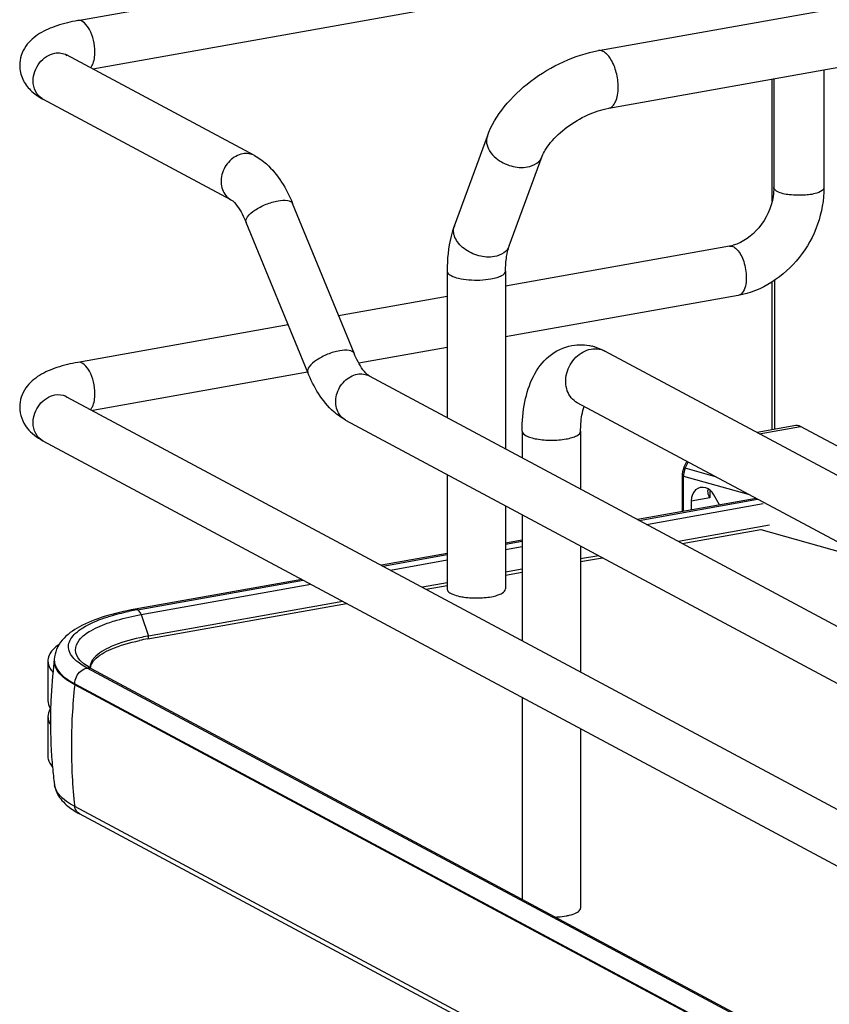
# Model space of a CAD drawing. Units: inches. Extents: x 0 to 17, y 0 to 11.
# Drawn here: x 2.9 to 3.5, y 7.9 to 8.7 of the extents above; entities that cross this region are included whole.
import ezdxf

# ---------------------------------------------------------------- set-up
doc = ezdxf.new("R2010")
doc.units = ezdxf.units.IN
doc.header["$LTSCALE"] = 0.935
doc.header["$MEASUREMENT"] = 0
doc.layers.get('0').update_dxf_attribs({"linetype": 'CONTINUOUS'})

msp = doc.modelspace()

# ---------------------------------------------------------------- linework, layer by layer
at = {"color": 7, "linetype": 'Continuous'}
for p, q in [((2.94576, 8.68686), (3.4585, 8.77834)), ((3.35541, 8.66321), (3.97605, 8.77394)), ((2.9574, 8.64886), (3.46543, 8.7395)), ((3.3635, 8.61791), (3.98414, 8.72863)), ((3.0848, 8.58067), (2.93687, 8.65985)), ((3.53293, 8.64813), (3.53293, 8.55546)), ((3.49217, 8.54475), (3.49217, 8.64086)), ((3.49348, 8.6411), (3.49348, 8.55546)), ((3.06619, 8.54589), (2.91826, 8.62507)), ((3.24202, 8.5255), (3.26799, 8.59603)), ((3.28521, 8.5096), (3.31118, 8.58013)), ((3.16308, 8.4251), (3.11467, 8.54309)), ((3.12658, 8.41012), (3.07817, 8.52812)), ((3.4585, 8.50946), (3.28235, 8.47803)), ((3.23633, 8.48984), (3.23633, 8.37453)), ((3.28235, 8.48984), (3.28235, 8.34989)), ((3.49393, 8.48234), (3.49393, 8.36517)), ((3.49217, 8.36485), (3.49217, 8.48125)), ((3.23633, 8.46982), (3.15097, 8.45459)), ((3.46543, 8.47062), (3.28235, 8.43796)), ((3.11124, 8.4475), (2.94576, 8.41798)), ((3.23633, 8.42975), (3.16681, 8.41734)), ((4.24481, 7.95352), (3.3605, 8.42683)), ((3.12657, 8.41017), (2.9574, 8.37998)), ((3.17506, 8.40732), (4.35597, 7.77526)), ((2.93687, 8.39097), (4.59701, 7.50241)), ((4.22309, 7.91294), (3.33878, 8.38625)), ((3.15644, 8.37254), (4.34021, 7.73895)), ((3.51091, 8.3682), (3.48027, 8.36273)), ((3.48205, 8.36177), (3.51438, 8.36754)), ((3.57026, 8.33763), (3.51438, 8.36754)), ((3.2954, 8.36385), (3.2954, 8.34291)), ((3.34142, 8.36385), (3.34142, 8.31828)), ((2.91826, 8.35619), (4.57839, 7.46763)), ((3.42273, 8.33524), (3.425, 8.34011)), ((3.42376, 8.33466), (3.42273, 8.33524)), ((3.42376, 8.33466), (3.42604, 8.33955)), ((3.23633, 8.32978), (3.23633, 8.23972)), ((3.42137, 8.32926), (3.42137, 8.30057)), ((3.42245, 8.30077), (3.42245, 8.32851)), ((3.42245, 8.32851), (3.47318, 8.31432)), ((3.44769, 8.32796), (3.42376, 8.33466)), ((3.443, 8.3177), (3.443, 8.31152)), ((3.45067, 8.3058), (3.4462, 8.31389)), ((3.28235, 8.30515), (3.28235, 8.23972)), ((3.47949, 8.31094), (3.38621, 8.2943)), ((3.38737, 8.29368), (3.48054, 8.3104)), ((3.3933, 8.29051), (3.48512, 8.30689)), ((3.443, 8.31152), (3.42832, 8.3089)), ((3.42832, 8.3089), (3.42832, 8.30185)), ((3.2954, 8.29816), (3.2954, 8.19908)), ((3.49015, 8.2899), (3.41837, 8.27709)), ((3.42135, 8.27549), (3.48313, 8.28652)), ((3.48313, 8.28652), (3.54744, 8.26852)), ((3.2954, 8.2781), (3.28235, 8.27577)), ((3.28235, 8.27492), (3.2954, 8.27725)), ((3.34142, 8.27353), (3.34142, 8.17444)), ((3.23633, 8.26756), (3.18467, 8.25834)), ((3.18586, 8.25771), (3.23633, 8.26671)), ((3.28235, 8.27071), (3.2954, 8.27304)), ((3.35567, 8.2659), (3.34142, 8.26336)), ((3.19175, 8.25455), (3.23633, 8.2625)), ((3.34142, 8.26123), (3.35865, 8.26431)), ((3.2954, 8.25515), (3.28235, 8.25282)), ((3.28235, 8.25069), (3.2954, 8.25302)), ((3.12197, 8.24716), (2.99073, 8.22374)), ((2.9927, 8.22337), (3.12316, 8.24652)), ((2.99544, 8.21953), (3.12906, 8.24337)), ((3.23633, 8.24461), (3.21683, 8.24113)), ((3.21981, 8.23954), (3.23633, 8.24248)), ((3.00084, 8.20047), (3.15711, 8.22835)), ((3.15413, 8.22995), (3.00117, 8.20266)), ((2.99544, 8.21953), (3.00117, 8.20266)), ((3.00135, 8.2016), (3.00117, 8.20266)), ((2.92213, 8.18307), (2.92213, 8.15181)), ((2.92717, 8.18365), (2.92717, 8.18283)), ((2.9274, 8.18134), (2.92832, 8.17853)), ((2.94909, 8.17971), (2.94581, 8.18204)), ((2.9503, 8.1809), (2.9479, 8.18304)), ((2.95239, 8.1794), (2.9503, 8.1809)), ((2.95291, 8.17748), (2.94909, 8.17971)), ((2.95629, 8.17708), (2.95239, 8.1794)), ((3.32716, 7.97736), (2.95291, 8.17748)), ((2.95566, 8.1774), (2.956, 8.17936)), ((2.95629, 8.17708), (4.57369, 7.31139)), ((2.94323, 8.16431), (2.94323, 8.16512)), ((2.94323, 8.16512), (4.56063, 7.29944)), ((4.56063, 7.29862), (2.94323, 8.16431)), ((3.2954, 8.15433), (3.2954, 7.99557)), ((2.92213, 8.1393), (2.92213, 8.10804)), ((3.34142, 8.1297), (3.34142, 7.98867)), ((2.92503, 8.1082), (2.92508, 8.10756)), ((2.92731, 8.08538), (2.92726, 8.08569)), ((4.56063, 7.20295), (2.94323, 8.06864)), ((4.56442, 7.19714), (2.94702, 8.06283)), ((4.57031, 7.31179), (3.32716, 7.97736))]:
    msp.add_line(p, q, dxfattribs=at)
msp.add_lwpolyline([(3.42273, 8.33524), (3.42267, 8.33513), (3.42234, 8.33434), (3.42205, 8.33353), (3.42182, 8.33272), (3.42163, 8.33189), (3.42149, 8.33107), (3.42141, 8.33024), (3.42137, 8.32942), (3.42137, 8.32926)], dxfattribs=at)
for centre, radius, start, end in [((2.92454, 8.63681), 0.01332, 238.33022, 241.83861), ((3.45312, 8.53943), 0.03045, 280.16861, 285.76682), ((3.34086, 8.39161), 0.04027, 73.10253, 76.5337), ((3.35312, 8.41304), 0.01564, 61.85476, 66.05054), ((2.93056, 8.37919), 0.01337, 61.8389, 65.15751), ((3.2561, 8.28), 0.04717, 257.82009, 259.91172), ((3.25728, 8.28663), 0.05391, 259.90796, 261.82028), ((3.03141, 8.00554), 0.22124, 100.56639, 101.95427), ((3.03383, 7.99281), 0.2342, 100.11473, 100.57564), ((3.03388, 8.01489), 0.1885, 100.09333, 102.186), ((3.03382, 8.01908), 0.18645, 100.31692, 102.19705), ((3.03606, 8.00713), 0.19861, 100.11554, 100.33521), ((2.93235, 8.18306), 0.01022, 169.02573, 179.92639), ((3.31046, 8.13499), 0.38636, 172.88544, 177.52519), ((2.94922, 8.18365), 0.02205, 178.24018, 180.00134), ((2.93884, 8.18366), 0.01168, 180.03837, 191.4264), ((2.95963, 8.19434), 0.01629, 220.7437, 223.93046), ((2.96404, 8.1781), 0.00874, 179.98497, 183.36759), ((3.38583, 8.11576), 0.44526, 173.74049, 179.96933), ((3.31026, 8.135), 0.38616, 177.52544, 178.45648), ((2.93694, 8.13741), 0.01521, 147.59546, 150.28437), ((2.93705, 8.15378), 0.01535, 209.80442, 213.08319), ((3.31062, 8.135), 0.38652, 178.45805, 183.97608), ((3.35783, 8.11563), 0.41725, 179.94922, 186.46649), ((3.31057, 8.13501), 0.38647, 184.07296, 185.26087), ((3.30998, 8.13495), 0.38588, 185.26046, 187.33478), ((2.97367, 8.11405), 0.05772, 236.14513, 238.18711), ((2.97907, 8.12288), 0.06807, 238.24023, 241.91267)]:
    msp.add_arc(centre, radius, start, end, dxfattribs=at)
for centre, major_axis, start_param, end_param in [((3.43992, 8.30504), (-0.0057, 0.01395), 5.757349, 7.296731), ((3.44018, 8.30976), (-0.00377, 0.00923), 4.867789, 5.784643)]:
    msp.add_ellipse(centre, major_axis=major_axis, ratio=0.72514, start_param=start_param, end_param=end_param, dxfattribs=at)
for points, knots in [([(2.94576, 8.68686), (2.94018, 8.68586), (2.92977, 8.68341), (2.91533, 8.67734), (2.90342, 8.66728), (2.89991, 8.65689), (2.89991, 8.65161)], [0, 0, 0, 0, 0.271646, 0.511719, 0.746396, 1, 1, 1, 1]), ([(2.95908, 8.66216), (2.95908, 8.66529), (2.95822, 8.67153), (2.95533, 8.68041), (2.94952, 8.68753), (2.94576, 8.68686)], [0, 0, 0, 0, 0.314702, 0.615087, 1, 1, 1, 1]), ([(2.91048, 8.63941), (2.91048, 8.64442), (2.91399, 8.65435), (2.92287, 8.66038), (2.92756, 8.66122)], [0, 0, 0, 0, 0.512117, 1, 1, 1, 1]), ([(2.93705, 8.65917), (2.93673, 8.65962), (2.9352, 8.66099), (2.93655, 8.66003), (2.93687, 8.65985)], [0, 0, 0, 0, 0.605065, 1, 1, 1, 1]), ([(2.95566, 8.64978), (2.95624, 8.65042), (2.95858, 8.65414), (2.95908, 8.65869), (2.95908, 8.66216)], [0, 0, 0, 0, 0.199944, 1, 1, 1, 1]), ([(3.26799, 8.59603), (3.27106, 8.60437), (3.28092, 8.62051), (3.30183, 8.64023), (3.32712, 8.65534), (3.34595, 8.66153), (3.35541, 8.66321)], [0, 0, 0, 0, 0.23292, 0.486136, 0.747963, 1, 1, 1, 1]), ([(3.36526, 8.65634), (3.36458, 8.65747), (3.36316, 8.65949), (3.36067, 8.66185), (3.35806, 8.66322), (3.35622, 8.66336), (3.35541, 8.66321)], [0, 0, 0, 0, 0.313514, 0.58095, 0.804601, 1, 1, 1, 1]), ([(3.37096, 8.6344), (3.37096, 8.63833), (3.36993, 8.64596), (3.36718, 8.65319), (3.36526, 8.65634)], [0, 0, 0, 0, 0.516414, 1, 1, 1, 1]), ([(2.89991, 8.65161), (2.89991, 8.64789), (2.90156, 8.64057), (2.90596, 8.63462), (2.90845, 8.63214)], [0, 0, 0, 0, 0.51406, 1, 1, 1, 1]), ([(2.91755, 8.62548), (2.91535, 8.62683), (2.91158, 8.63111), (2.91048, 8.63661), (2.91048, 8.63941)], [0, 0, 0, 0, 0.479229, 1, 1, 1, 1]), ([(3.3635, 8.61791), (3.36462, 8.61811), (3.36698, 8.61949), (3.36926, 8.62329), (3.37068, 8.62843), (3.37096, 8.63231), (3.37096, 8.6344)], [0, 0, 0, 0, 0.177721, 0.398262, 0.675009, 1, 1, 1, 1]), ([(3.31118, 8.58013), (3.31181, 8.58183), (3.31374, 8.58561), (3.3197, 8.59379), (3.33065, 8.60376), (3.34622, 8.61296), (3.35783, 8.61689), (3.3635, 8.61791)], [0, 0, 0, 0, 0.081565, 0.189784, 0.454576, 0.740969, 1, 1, 1, 1]), ([(3.26799, 8.59603), (3.26735, 8.59427), (3.26701, 8.59011), (3.26857, 8.58632), (3.26966, 8.58452)], [0, 0, 0, 0, 0.472075, 1, 1, 1, 1]), ([(3.26966, 8.58452), (3.27104, 8.58224), (3.27597, 8.57693), (3.28636, 8.57174), (3.29533, 8.57096), (3.29952, 8.57171)], [0, 0, 0, 0, 0.235417, 0.62474, 1, 1, 1, 1]), ([(3.0755, 8.58204), (3.07168, 8.58136), (3.06424, 8.57703), (3.05818, 8.56621), (3.05803, 8.554), (3.06311, 8.54754), (3.06619, 8.54589)], [0, 0, 0, 0, 0.251224, 0.519747, 0.77372, 1, 1, 1, 1]), ([(3.0848, 8.58067), (3.08814, 8.57889), (3.10139, 8.56928), (3.10995, 8.55457), (3.11467, 8.54309)], [0, 0, 0, 0, 0.233706, 1, 1, 1, 1]), ([(3.29952, 8.57171), (3.30214, 8.57218), (3.307, 8.57388), (3.31039, 8.57797), (3.31118, 8.58013)], [0, 0, 0, 0, 0.537049, 1, 1, 1, 1]), ([(3.53293, 8.55546), (3.53293, 8.53603), (3.51922, 8.49696), (3.484, 8.47394), (3.46543, 8.47062)], [0, 0, 0, 0, 0.507302, 1, 1, 1, 1]), ([(3.49613, 8.55241), (3.49573, 8.55262), (3.49458, 8.5533), (3.49348, 8.55453), (3.49348, 8.55546)], [0, 0, 0, 0, 0.325892, 1, 1, 1, 1]), ([(3.53293, 8.55546), (3.53293, 8.55362), (3.52669, 8.55042), (3.51794, 8.5493), (3.50655, 8.54937), (3.49903, 8.55086), (3.49613, 8.55241)], [0, 0, 0, 0, 0.142039, 0.419381, 0.745391, 1, 1, 1, 1]), ([(3.06619, 8.54589), (3.06824, 8.5448), (3.07295, 8.53895), (3.07631, 8.53264), (3.07817, 8.52812)], [0, 0, 0, 0, 0.322137, 1, 1, 1, 1]), ([(3.07817, 8.52812), (3.0776, 8.5295), (3.07967, 8.53392), (3.08548, 8.53822), (3.09373, 8.54261), (3.10013, 8.54455), (3.10339, 8.54514)], [0, 0, 0, 0, 0.139584, 0.380541, 0.690816, 1, 1, 1, 1]), ([(3.10339, 8.54514), (3.10587, 8.54558), (3.10967, 8.54616), (3.11411, 8.54444), (3.11467, 8.54309)], [0, 0, 0, 0, 0.632045, 1, 1, 1, 1]), ([(3.49295, 8.54864), (3.49156, 8.5397), (3.48409, 8.52323), (3.46927, 8.51234), (3.4614, 8.51013)], [0, 0, 0, 0, 0.525021, 1, 1, 1, 1]), ([(3.24202, 8.5255), (3.24103, 8.52282), (3.23752, 8.51125), (3.23633, 8.49905), (3.23633, 8.48984)], [0, 0, 0, 0, 0.236746, 1, 1, 1, 1]), ([(3.27354, 8.50118), (3.26949, 8.50046), (3.26083, 8.50114), (3.25121, 8.50574), (3.24528, 8.51135), (3.24233, 8.51601), (3.24106, 8.52089), (3.2415, 8.52409), (3.24202, 8.5255)], [0, 0, 0, 0, 0.268041, 0.547472, 0.677765, 0.796018, 0.902007, 1, 1, 1, 1]), ([(3.28521, 8.5096), (3.28441, 8.50744), (3.28103, 8.50335), (3.27617, 8.50165), (3.27354, 8.50118)], [0, 0, 0, 0, 0.462922, 1, 1, 1, 1]), ([(3.28235, 8.48984), (3.28235, 8.49364), (3.28277, 8.50032), (3.28421, 8.50689), (3.28521, 8.5096)], [0, 0, 0, 0, 0.568637, 1, 1, 1, 1]), ([(3.46448, 8.50682), (3.467, 8.50421), (3.47051, 8.49683), (3.47182, 8.489), (3.47182, 8.48476)], [0, 0, 0, 0, 0.461522, 1, 1, 1, 1]), ([(3.23633, 8.48984), (3.23633, 8.48952), (3.23672, 8.4879), (3.23826, 8.4869), (3.23941, 8.48628)], [0, 0, 0, 0, 0.195501, 1, 1, 1, 1]), ([(3.23941, 8.48628), (3.24125, 8.48529), (3.24591, 8.48387), (3.25644, 8.48239), (3.26511, 8.48266), (3.27084, 8.48368)], [0, 0, 0, 0, 0.196775, 0.452077, 1, 1, 1, 1]), ([(3.27084, 8.48368), (3.27245, 8.48397), (3.27538, 8.48466), (3.27942, 8.48611), (3.28235, 8.48827), (3.28235, 8.48984)], [0, 0, 0, 0, 0.36159, 0.652581, 1, 1, 1, 1]), ([(3.47182, 8.48476), (3.47182, 8.48297), (3.47156, 8.47796), (3.46891, 8.47124), (3.46543, 8.47062)], [0, 0, 0, 0, 0.33632, 1, 1, 1, 1]), ([(3.2954, 8.36385), (3.2954, 8.37156), (3.29662, 8.38634), (3.30308, 8.40699), (3.31537, 8.42389), (3.32802, 8.4301), (3.3346, 8.43128)], [0, 0, 0, 0, 0.274323, 0.524937, 0.762115, 1, 1, 1, 1]), ([(3.33878, 8.38625), (3.33699, 8.38721), (3.3337, 8.38993), (3.3294, 8.39771), (3.32939, 8.40999), (3.33652, 8.42258), (3.34519, 8.42763), (3.34964, 8.42843)], [0, 0, 0, 0, 0.112273, 0.229372, 0.482388, 0.74976, 1, 1, 1, 1]), ([(3.34964, 8.42843), (3.35048, 8.42858), (3.35379, 8.42894), (3.35722, 8.42833), (3.35947, 8.42733)], [0, 0, 0, 0, 0.257976, 1, 1, 1, 1]), ([(3.1518, 8.42714), (3.14854, 8.42656), (3.14214, 8.42462), (3.13389, 8.42022), (3.12808, 8.41593), (3.12601, 8.41151), (3.12658, 8.41012)], [0, 0, 0, 0, 0.309099, 0.619469, 0.860456, 1, 1, 1, 1]), ([(3.16308, 8.4251), (3.16252, 8.42645), (3.15808, 8.42817), (3.15428, 8.42758), (3.1518, 8.42714)], [0, 0, 0, 0, 0.367811, 1, 1, 1, 1]), ([(3.17506, 8.40732), (3.17301, 8.40842), (3.1683, 8.41426), (3.16493, 8.42057), (3.16308, 8.4251)], [0, 0, 0, 0, 0.322137, 1, 1, 1, 1]), ([(2.94576, 8.41798), (2.94018, 8.41698), (2.92977, 8.41453), (2.91533, 8.40846), (2.90342, 8.39841), (2.89991, 8.38802), (2.89991, 8.38273)], [0, 0, 0, 0, 0.271646, 0.511719, 0.746396, 1, 1, 1, 1]), ([(2.95908, 8.39328), (2.95908, 8.39641), (2.95822, 8.40265), (2.95533, 8.41153), (2.94952, 8.41865), (2.94576, 8.41798)], [0, 0, 0, 0, 0.314702, 0.615087, 1, 1, 1, 1]), ([(3.15644, 8.37254), (3.1531, 8.37433), (3.13985, 8.38393), (3.13129, 8.39864), (3.12658, 8.41012)], [0, 0, 0, 0, 0.233706, 1, 1, 1, 1]), ([(3.15644, 8.37254), (3.15336, 8.37419), (3.14828, 8.38065), (3.14843, 8.39286), (3.15449, 8.40368), (3.16193, 8.40801), (3.16575, 8.40869)], [0, 0, 0, 0, 0.226343, 0.480319, 0.748745, 1, 1, 1, 1]), ([(2.91048, 8.37054), (2.91048, 8.37554), (2.91399, 8.38547), (2.92287, 8.3915), (2.92756, 8.39234)], [0, 0, 0, 0, 0.512117, 1, 1, 1, 1]), ([(2.93705, 8.39029), (2.93673, 8.39074), (2.9352, 8.39211), (2.93655, 8.39115), (2.93687, 8.39097)], [0, 0, 0, 0, 0.605065, 1, 1, 1, 1]), ([(2.95566, 8.3809), (2.95624, 8.38154), (2.95858, 8.38526), (2.95908, 8.38981), (2.95908, 8.39328)], [0, 0, 0, 0, 0.199944, 1, 1, 1, 1]), ([(2.89991, 8.38273), (2.89991, 8.37693), (2.90421, 8.36552), (2.91352, 8.35873), (2.91826, 8.35619)], [0, 0, 0, 0, 0.519181, 1, 1, 1, 1]), ([(3.34142, 8.36385), (3.34142, 8.3658), (3.34165, 8.37238), (3.34263, 8.37902), (3.3442, 8.38338)], [0, 0, 0, 0, 0.295907, 1, 1, 1, 1]), ([(2.91826, 8.35619), (2.91587, 8.35747), (2.91169, 8.36181), (2.91048, 8.36759), (2.91048, 8.37054)], [0, 0, 0, 0, 0.478734, 1, 1, 1, 1]), ([(3.51438, 8.36754), (3.51409, 8.36769), (3.51302, 8.36818), (3.51176, 8.36835), (3.51091, 8.3682)], [0, 0, 0, 0, 0.271795, 1, 1, 1, 1]), ([(3.2954, 8.36385), (3.2954, 8.36229), (3.29832, 8.36012), (3.30237, 8.35867), (3.30909, 8.35711), (3.31839, 8.35648), (3.32613, 8.35702), (3.32992, 8.3577)], [0, 0, 0, 0, 0.128441, 0.236048, 0.369688, 0.684753, 1, 1, 1, 1]), ([(3.32992, 8.3577), (3.33152, 8.35798), (3.33446, 8.35867), (3.33849, 8.36012), (3.34142, 8.36229), (3.34142, 8.36385)], [0, 0, 0, 0, 0.36141, 0.652618, 1, 1, 1, 1]), ([(3.42137, 8.32926), (3.42137, 8.32909), (3.42177, 8.32871), (3.42218, 8.32859), (3.42245, 8.32851)], [0, 0, 0, 0, 0.392747, 1, 1, 1, 1]), ([(3.42376, 8.33466), (3.42355, 8.33417), (3.42281, 8.3322), (3.42245, 8.33008), (3.42245, 8.32851)], [0, 0, 0, 0, 0.255426, 1, 1, 1, 1]), ([(3.44135, 8.31652), (3.44135, 8.31586), (3.44159, 8.31448), (3.44206, 8.31317), (3.44235, 8.3125)], [0, 0, 0, 0, 0.471736, 1, 1, 1, 1]), ([(3.44235, 8.3125), (3.44243, 8.31231), (3.44256, 8.31203), (3.44274, 8.31171), (3.4429, 8.3115), (3.443, 8.31152)], [0, 0, 0, 0, 0.503829, 0.756884, 1, 1, 1, 1]), ([(3.23633, 8.23972), (3.23633, 8.2394), (3.23672, 8.23778), (3.23826, 8.23678), (3.23941, 8.23616)], [0, 0, 0, 0, 0.195529, 1, 1, 1, 1]), ([(3.23941, 8.23616), (3.23985, 8.23592), (3.24201, 8.23492), (3.24432, 8.23429), (3.24614, 8.23389)], [0, 0, 0, 0, 0.21298, 1, 1, 1, 1]), ([(3.27254, 8.23389), (3.27392, 8.23419), (3.27644, 8.23488), (3.27995, 8.2363), (3.28235, 8.23832), (3.28235, 8.23972)], [0, 0, 0, 0, 0.358962, 0.646801, 1, 1, 1, 1]), ([(3.24961, 8.23327), (3.25349, 8.23271), (3.26118, 8.23235), (3.26887, 8.2331), (3.27254, 8.23389)], [0, 0, 0, 0, 0.510512, 1, 1, 1, 1]), ([(2.99073, 8.22374), (2.98252, 8.22228), (2.96756, 8.21887), (2.94782, 8.21123), (2.93254, 8.20082), (2.92734, 8.18975), (2.92718, 8.18433)], [0, 0, 0, 0, 0.314602, 0.577158, 0.795424, 1, 1, 1, 1]), ([(2.96669, 8.2169), (2.96814, 8.21739), (2.97435, 8.21937), (2.9807, 8.22095), (2.98559, 8.22198)], [0, 0, 0, 0, 0.233773, 1, 1, 1, 1]), ([(2.97075, 8.21338), (2.97259, 8.21401), (2.9807, 8.21654), (2.989, 8.21838), (2.99544, 8.21953)], [0, 0, 0, 0, 0.229754, 1, 1, 1, 1]), ([(2.99544, 8.21953), (2.99529, 8.21996), (2.99472, 8.22136), (2.99381, 8.22278), (2.99286, 8.22328)], [0, 0, 0, 0, 0.299723, 1, 1, 1, 1]), ([(2.94581, 8.18204), (2.94282, 8.1844), (2.93875, 8.18866), (2.93808, 8.19591), (2.94006, 8.20084), (2.9441, 8.20539), (2.95273, 8.2116), (2.9608, 8.2149), (2.96669, 8.2169)], [0, 0, 0, 0, 0.216592, 0.305212, 0.398782, 0.510241, 0.646556, 1, 1, 1, 1]), ([(2.94729, 8.18371), (2.94542, 8.18588), (2.94244, 8.19152), (2.94685, 8.20108), (2.95702, 8.20804), (2.96564, 8.21165), (2.97075, 8.21338)], [0, 0, 0, 0, 0.191095, 0.378323, 0.640471, 1, 1, 1, 1]), ([(2.9309, 8.19606), (2.93038, 8.1957), (2.92853, 8.19432), (2.92681, 8.19276), (2.92571, 8.19148)], [0, 0, 0, 0, 0.270727, 1, 1, 1, 1]), ([(2.99442, 8.20133), (2.98674, 8.19966), (2.97406, 8.19609), (2.96195, 8.18951), (2.95842, 8.18544)], [0, 0, 0, 0, 0.593587, 1, 1, 1, 1]), ([(2.9587, 8.18383), (2.96221, 8.18769), (2.97408, 8.19402), (2.98651, 8.1975), (2.99409, 8.19914)], [0, 0, 0, 0, 0.402589, 1, 1, 1, 1]), ([(3.00085, 8.20045), (3.00106, 8.20044), (3.00134, 8.20091), (3.00119, 8.20125), (3.00114, 8.20139)], [0, 0, 0, 0, 0.573692, 1, 1, 1, 1]), ([(2.92571, 8.19148), (2.92527, 8.19097), (2.92375, 8.18905), (2.92265, 8.18675), (2.92232, 8.18501)], [0, 0, 0, 0, 0.275245, 1, 1, 1, 1]), ([(2.95842, 8.18544), (2.95793, 8.18487), (2.95629, 8.18275), (2.9553, 8.18004), (2.9553, 8.1781)], [0, 0, 0, 0, 0.280494, 1, 1, 1, 1]), ([(2.956, 8.17936), (2.95611, 8.17974), (2.95673, 8.18138), (2.95778, 8.18283), (2.9587, 8.18383)], [0, 0, 0, 0, 0.223927, 1, 1, 1, 1]), ([(2.92832, 8.17853), (2.92888, 8.17728), (2.93255, 8.17152), (2.93848, 8.16767), (2.94323, 8.16512)], [0, 0, 0, 0, 0.202547, 1, 1, 1, 1]), ([(2.94323, 8.16431), (2.94149, 8.16524), (2.93592, 8.16854), (2.93065, 8.17305), (2.9286, 8.17712)], [0, 0, 0, 0, 0.301724, 1, 1, 1, 1]), ([(2.92213, 8.1393), (2.92213, 8.1377), (2.92269, 8.13549), (2.92376, 8.13359), (2.92407, 8.13309)], [0, 0, 0, 0, 0.731807, 1, 1, 1, 1]), ([(2.92213, 8.10804), (2.92213, 8.10732), (2.92246, 8.10421), (2.92418, 8.10138), (2.92575, 8.09958)], [0, 0, 0, 0, 0.230471, 1, 1, 1, 1]), ([(2.92731, 8.08538), (2.92792, 8.08145), (2.93168, 8.07374), (2.93805, 8.06845), (2.94151, 8.06612)], [0, 0, 0, 0, 0.488056, 1, 1, 1, 1]), ([(2.94323, 8.06864), (2.94103, 8.06982), (2.93445, 8.07375), (2.92812, 8.08012), (2.92731, 8.08538)], [0, 0, 0, 0, 0.319101, 1, 1, 1, 1]), ([(2.94702, 8.06283), (2.9455, 8.06365), (2.94385, 8.06571), (2.94331, 8.06802), (2.94323, 8.06864)], [0, 0, 0, 0, 0.732982, 1, 1, 1, 1]), ([(3.33834, 7.98512), (3.3388, 7.98537), (3.34014, 7.98616), (3.34142, 7.9876), (3.34142, 7.98867)], [0, 0, 0, 0, 0.326675, 1, 1, 1, 1]), ([(3.32145, 7.98162), (3.32219, 7.98165), (3.32502, 7.98182), (3.32785, 7.98215), (3.32992, 7.98251)], [0, 0, 0, 0, 0.26033, 1, 1, 1, 1]), ([(3.32992, 7.98251), (3.33075, 7.98266), (3.33363, 7.98326), (3.3365, 7.98413), (3.33834, 7.98512)], [0, 0, 0, 0, 0.288839, 1, 1, 1, 1])]:
    msp.add_open_spline(points, degree=3, knots=knots, dxfattribs=at)
for points in [[(2.92756, 8.66122), (2.93065, 8.66177), (2.93411, 8.66133), (2.93687, 8.65985)], [(2.90845, 8.63214), (2.9113, 8.6293), (2.9147, 8.62697), (2.91826, 8.62507)], [(3.0848, 8.58067), (3.08204, 8.58215), (3.07858, 8.58259), (3.0755, 8.58204)], [(3.49348, 8.55546), (3.49348, 8.55318), (3.4933, 8.5509), (3.49295, 8.54864)], [(3.4585, 8.50946), (3.45965, 8.50966), (3.46093, 8.50935), (3.46196, 8.5088)], [(3.46196, 8.5088), (3.4629, 8.5083), (3.46374, 8.50759), (3.46448, 8.50682)], [(3.33461, 8.43128), (3.33974, 8.4322), (3.34517, 8.43199), (3.35023, 8.43078)], [(3.35256, 8.43015), (3.3553, 8.42931), (3.35797, 8.42818), (3.3605, 8.42683)], [(3.16575, 8.40869), (3.16884, 8.40924), (3.17229, 8.4088), (3.17506, 8.40732)], [(2.92756, 8.39234), (2.93041, 8.39285), (2.93355, 8.39253), (2.93618, 8.39132)], [(3.44182, 8.31846), (3.44149, 8.31788), (3.44135, 8.31719), (3.44135, 8.31652)], [(2.9927, 8.22337), (2.99211, 8.22368), (2.99139, 8.22386), (2.99073, 8.22374)], [(2.92213, 8.18307), (2.92213, 8.18111), (2.92276, 8.17912), (2.92374, 8.17741)], [(2.9286, 8.17712), (2.92771, 8.17887), (2.92717, 8.18087), (2.92717, 8.18283)], [(2.92374, 8.17741), (2.92439, 8.17628), (2.92519, 8.17523), (2.92607, 8.17426)], [(2.94323, 8.16512), (2.94323, 8.1688), (2.94512, 8.17274), (2.94795, 8.1751)], [(2.94795, 8.1751), (2.94936, 8.17627), (2.9511, 8.17716), (2.95291, 8.17748)], [(2.95319, 8.17753), (2.95422, 8.17772), (2.95537, 8.17757), (2.95629, 8.17708)], [(2.92213, 8.15181), (2.92213, 8.14985), (2.92276, 8.14785), (2.92374, 8.14615)], [(2.92373, 8.14495), (2.92276, 8.14325), (2.92213, 8.14126), (2.92213, 8.1393)]]:
    msp.add_open_spline(points, degree=3, dxfattribs=at)

doc.saveas('drawing.dxf')
